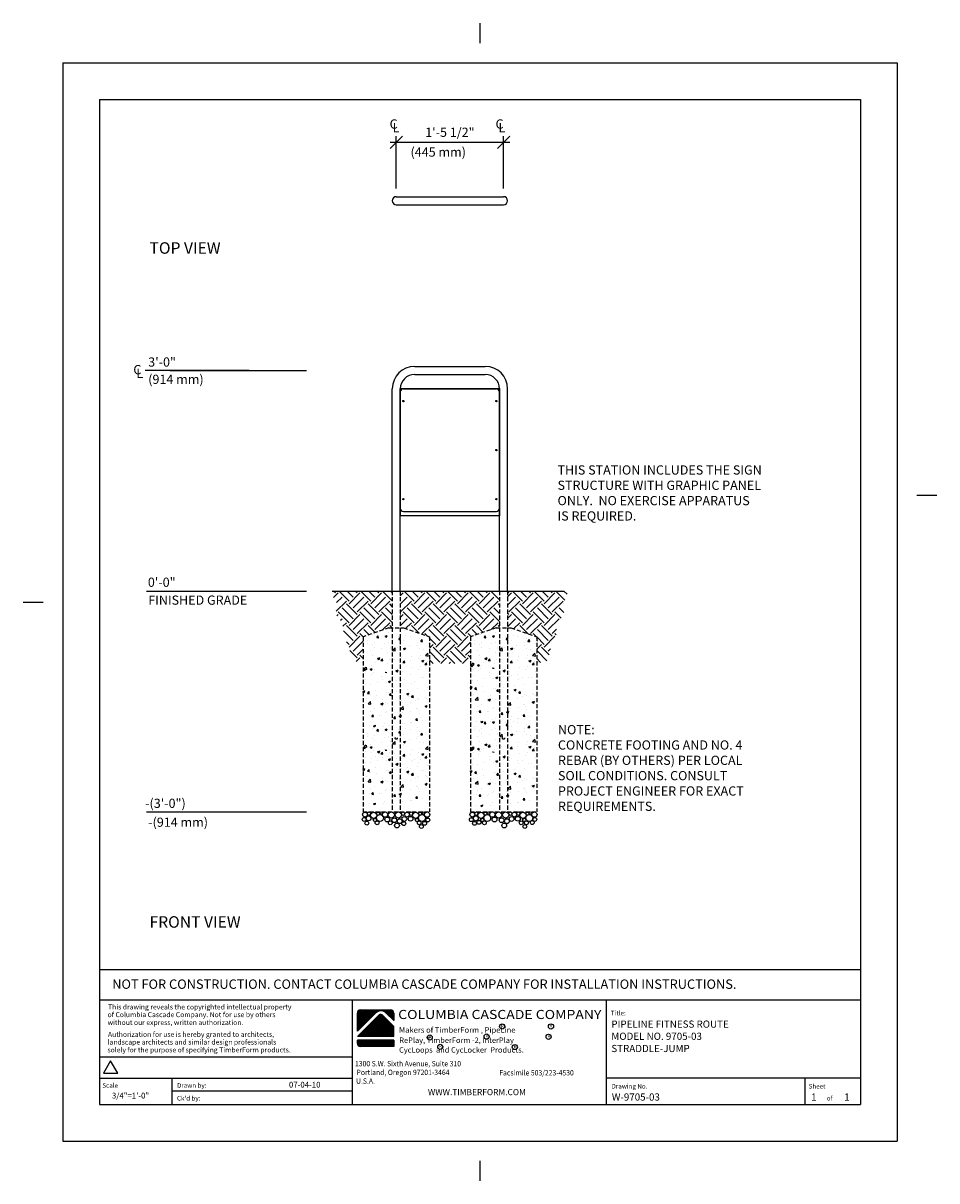
# Model space of a CAD drawing. Extents: x -9 to 141, y -7 to 181.
import ezdxf
from ezdxf.enums import TextEntityAlignment as Align

# ---------------------------------------------------------------- set-up
doc = ezdxf.new("R2010")
doc.units = 0
doc.header["$LTSCALE"] = 5.3333
doc.header["$MEASUREMENT"] = 0
doc.header["$PDSIZE"] = 1
doc.linetypes.add('HIDDEN2', pattern=[0.1875, 0.125, -0.0625])
doc.layers.get('0').update_dxf_attribs({"color": 2, "linetype": 'CONTINUOUS'})
doc.layers.get('Defpoints').update_dxf_attribs({"linetype": 'CONTINUOUS'})
for name, color, linetype in [('BOLD', 10, 'CONTINUOUS'), ('DIM', 4, 'CONTINUOUS'), ('HATCH', 9, 'CONTINUOUS'), ('HIDDEN', 3, 'HIDDEN2'), ('NOTES', 7, 'CONTINUOUS'), ('TITLE', 7, 'CONTINUOUS')]:
    doc.layers.add(name, color=color, linetype=linetype)
doc.styles.add('ROMANC', font='ROMANC.shx')
doc.styles.add('ROMAND', font='romand', dxfattribs={"height": 1.5})
doc.styles.add('ROMANS', font='ROMANS', dxfattribs={"height": 1.8})
doc.dimstyles.get("Standard").update_dxf_attribs({"dimscale": 16, "dimtxt": 0.125, "dimasz": 0.125, "dimexe": 0.0625, "dimexo": 0.125, "dimgap": 0.03125, "dimtad": 1, "dimdec": 4, "dimzin": 3, "dimdsep": 46, "dimlunit": 4, "dimtxsty": 'ROMAND', "dimblk1": 'OBLIQUE', "dimblk2": 'OBLIQUE', "dimsah": 1, "dimcen": -0.125, "dimdle": 0.0625, "dimadec": 0, "dimazin": 0, "dimtfac": 1, "dimtdec": 4, "dimtmove": 0, "dimatfit": 3, "dimldrblk": 'OBLIQUE', "dimfxl": 0, "dimfrac": 2, "dimtolj": 1, "dimtzin": 0, "dimarcsym": 0})
picture_1 = doc.add_image_def('image1.jpg', size_in_pixel=(936, 1201))

# ---------------------------------------------------------------- blocks, each defined once
blk = doc.blocks.new('*X3')
at = {"color": 0}
for p, q in [((380.55, 36.01), (381.66, 37.12)), ((380.55, 36.18), (381.48, 37.12)), ((380.55, 36.36), (381.3, 37.12)), ((380.55, 36.54), (381.13, 37.12)), ((380.55, 36.72), (380.95, 37.12)), ((380.55, 36.89), (380.77, 37.12)), ((380.55, 37.07), (380.6, 37.12)), ((380.58, 35.86), (381.83, 37.12)), ((380.62, 35.73), (382.01, 37.12)), ((380.68, 35.61), (382.19, 37.12)), ((380.75, 35.51), (382.36, 37.12)), ((380.84, 35.41), (382.54, 37.12)), ((380.93, 35.33), (382.72, 37.12)), ((381.04, 35.26), (382.89, 37.12)), ((381.15, 35.2), (383.07, 37.12)), ((381.28, 35.15), (383.25, 37.12)), ((381.43, 35.13), (383.43, 37.12)), ((381.6, 35.12), (383.6, 37.12)), ((381.78, 35.12), (383.78, 37.12)), ((381.96, 35.12), (383.96, 37.12)), ((382.13, 35.12), (384.13, 37.12)), ((382.31, 35.12), (384.31, 37.12)), ((382.49, 35.12), (384.49, 37.12)), ((382.66, 35.12), (384.66, 37.12)), ((382.84, 35.12), (384.84, 37.12)), ((383.02, 35.12), (385.02, 37.12)), ((383.19, 35.12), (385.19, 37.12)), ((383.37, 35.12), (385.37, 37.12)), ((383.55, 35.12), (385.55, 37.12)), ((383.72, 35.12), (385.72, 37.12)), ((383.9, 35.12), (385.9, 37.12)), ((384.08, 35.12), (386.08, 37.12)), ((384.25, 35.12), (386.25, 37.12)), ((384.43, 35.12), (386.43, 37.12)), ((384.61, 35.12), (386.61, 37.12)), ((384.78, 35.12), (386.78, 37.12)), ((384.96, 35.12), (386.96, 37.12)), ((385.14, 35.12), (387.14, 37.12)), ((385.31, 35.12), (387.31, 37.12)), ((385.49, 35.12), (387.49, 37.12)), ((385.67, 35.12), (387.67, 37.12)), ((385.84, 35.12), (387.84, 37.12)), ((386.02, 35.12), (388.02, 37.12)), ((386.2, 35.12), (388.2, 37.12)), ((386.37, 35.12), (388.37, 37.12)), ((386.55, 35.12), (388.55, 37.12)), ((386.73, 35.12), (388.73, 37.12)), ((386.91, 35.12), (388.91, 37.12)), ((387.08, 35.12), (389.08, 37.12)), ((387.26, 35.12), (389.26, 37.12)), ((387.44, 35.12), (389.44, 37.12)), ((387.61, 35.12), (389.61, 37.12)), ((387.79, 35.12), (389.79, 37.12)), ((387.97, 35.12), (389.97, 37.12)), ((388.14, 35.12), (390.14, 37.12)), ((388.32, 35.12), (390.32, 37.12)), ((388.5, 35.12), (390.5, 37.12)), ((388.67, 35.12), (390.67, 37.12)), ((388.85, 35.12), (390.85, 37.12)), ((389.03, 35.12), (391.03, 37.12)), ((389.2, 35.12), (391.2, 37.12)), ((389.38, 35.12), (391.38, 37.12)), ((389.56, 35.12), (391.56, 37.12)), ((389.73, 35.12), (391.73, 37.12)), ((389.91, 35.12), (391.91, 37.12)), ((390.09, 35.12), (392.09, 37.12)), ((390.26, 35.12), (392.26, 37.12)), ((390.44, 35.12), (392.44, 37.12)), ((390.62, 35.12), (392.55, 37.05)), ((390.79, 35.12), (392.55, 36.87)), ((390.97, 35.12), (392.55, 36.69)), ((391.15, 35.12), (392.55, 36.52)), ((391.32, 35.12), (392.55, 36.34)), ((391.5, 35.12), (392.55, 36.16)), ((391.68, 35.12), (392.55, 35.99)), ((391.86, 35.12), (392.55, 35.81)), ((392.03, 35.12), (392.55, 35.63)), ((392.21, 35.12), (392.55, 35.46)), ((392.39, 35.12), (392.55, 35.28))]:
    blk.add_line(p, q, dxfattribs=at)
blk = doc.blocks.new('*X2')
at = {"color": 0}
for p, q in [((380.55, 40.25), (387.41, 47.12)), ((380.55, 40.43), (387.24, 47.12)), ((380.55, 40.6), (387.06, 47.12)), ((380.55, 40.78), (386.88, 47.12)), ((380.55, 40.96), (386.71, 47.12)), ((380.55, 41.13), (386.53, 47.12)), ((380.55, 41.31), (386.35, 47.12)), ((380.55, 41.49), (386.18, 47.12)), ((380.55, 41.66), (386, 47.12)), ((380.55, 41.84), (385.82, 47.12)), ((380.55, 42.02), (385.65, 47.12)), ((380.55, 42.2), (385.47, 47.12)), ((380.55, 42.37), (385.29, 47.12)), ((380.55, 42.55), (385.12, 47.12)), ((380.55, 42.73), (384.94, 47.12)), ((380.55, 42.9), (384.76, 47.12)), ((380.55, 43.08), (384.59, 47.12)), ((380.55, 43.26), (384.41, 47.12)), ((380.55, 43.43), (384.23, 47.12)), ((380.55, 43.61), (384.06, 47.12)), ((380.55, 43.79), (383.88, 47.12)), ((380.55, 43.96), (383.7, 47.12)), ((380.55, 44.14), (383.53, 47.12)), ((380.55, 44.32), (383.35, 47.12)), ((380.55, 44.49), (383.17, 47.12)), ((380.55, 44.67), (383, 47.12)), ((380.55, 44.85), (382.82, 47.12)), ((380.55, 45.02), (382.64, 47.12)), ((380.55, 45.2), (382.47, 47.12)), ((380.55, 45.38), (382.29, 47.12)), ((380.55, 45.55), (382.11, 47.12)), ((380.55, 45.73), (381.93, 47.12)), ((380.55, 45.91), (381.76, 47.12)), ((380.55, 46.08), (381.58, 47.12)), ((380.56, 46.27), (381.39, 47.11)), ((380.63, 46.52), (381.14, 47.04)), ((386.89, 46.42), (387.59, 47.12)), ((387.29, 46.64), (387.77, 47.12)), ((387.57, 46.74), (387.95, 47.12)), ((387.81, 46.8), (388.12, 47.12)), ((388.02, 46.84), (388.3, 47.12)), ((388.21, 46.85), (388.48, 47.12)), ((388.38, 46.85), (388.65, 47.12)), ((388.55, 46.84), (388.83, 47.12)), ((388.7, 46.82), (389.01, 47.12)), ((388.85, 46.79), (389.18, 47.12)), ((388.99, 46.75), (389.36, 47.12)), ((389.13, 46.71), (389.54, 47.12)), ((389.25, 46.66), (389.71, 47.12)), ((389.38, 46.61), (389.89, 47.12)), ((389.49, 46.55), (390.07, 47.12)), ((389.61, 46.48), (390.24, 47.12)), ((389.71, 46.41), (390.42, 47.12)), ((389.81, 46.34), (390.6, 47.12)), ((389.91, 46.26), (390.77, 47.12)), ((390.01, 46.18), (390.95, 47.12)), ((390.1, 46.09), (391.13, 47.12)), ((390.18, 46), (391.3, 47.12)), ((390.27, 45.91), (391.48, 47.12)), ((390.36, 45.82), (391.65, 47.11)), ((390.45, 45.73), (391.8, 47.09)), ((390.54, 45.65), (391.93, 47.04)), ((390.63, 45.56), (392.05, 46.98)), ((390.71, 45.47), (392.16, 46.91)), ((390.8, 45.38), (392.25, 46.83)), ((390.89, 45.29), (392.33, 46.74)), ((390.98, 45.2), (392.41, 46.63)), ((391.07, 45.12), (392.47, 46.51)), ((391.16, 45.03), (392.51, 46.38)), ((391.24, 44.94), (392.54, 46.23)), ((391.33, 44.85), (392.55, 46.06)), ((391.42, 44.76), (392.55, 45.89)), ((391.51, 44.67), (392.55, 45.71)), ((391.6, 44.59), (392.55, 45.53)), ((391.69, 44.5), (392.55, 45.36)), ((391.77, 44.41), (392.55, 45.18)), ((391.86, 44.32), (392.55, 45)), ((391.95, 44.23), (392.55, 44.83)), ((392.04, 44.14), (392.55, 44.65)), ((392.13, 44.05), (392.55, 44.47)), ((392.22, 43.97), (392.55, 44.3)), ((392.31, 43.88), (392.55, 44.12)), ((392.39, 43.79), (392.55, 43.94)), ((392.48, 43.7), (392.55, 43.77))]:
    blk.add_line(p, q, dxfattribs=at)
blk = doc.blocks.new('*X1')
at = {"color": 0}
for p, q in [((380.61, 38.37), (387.83, 45.59)), ((380.7, 38.37), (387.98, 45.66)), ((380.79, 38.37), (388.1, 45.69)), ((380.87, 38.37), (388.21, 45.7)), ((380.96, 38.37), (388.3, 45.71)), ((381.05, 38.37), (388.38, 45.7)), ((381.14, 38.37), (388.46, 45.69)), ((381.23, 38.37), (388.53, 45.68)), ((381.32, 38.37), (388.6, 45.66)), ((381.4, 38.37), (388.67, 45.63)), ((381.49, 38.37), (388.73, 45.61)), ((381.58, 38.37), (388.79, 45.58)), ((381.67, 38.37), (388.84, 45.54)), ((381.76, 38.37), (388.89, 45.51)), ((381.85, 38.37), (388.94, 45.47)), ((381.94, 38.37), (388.99, 45.42)), ((382.02, 38.37), (389.03, 45.38)), ((382.11, 38.37), (389.08, 45.34)), ((382.2, 38.37), (389.12, 45.29)), ((382.29, 38.37), (389.17, 45.25)), ((382.38, 38.37), (389.21, 45.2)), ((382.47, 38.37), (389.26, 45.16)), ((382.55, 38.37), (389.3, 45.12)), ((382.64, 38.37), (389.34, 45.07)), ((382.73, 38.37), (389.39, 45.03)), ((382.82, 38.37), (389.43, 44.98)), ((382.91, 38.37), (389.48, 44.94)), ((383, 38.37), (389.52, 44.89)), ((383.08, 38.37), (389.56, 44.85)), ((383.17, 38.37), (389.61, 44.81)), ((383.26, 38.37), (389.65, 44.76)), ((383.35, 38.37), (389.7, 44.72)), ((383.44, 38.37), (389.74, 44.67)), ((383.53, 38.37), (389.79, 44.63)), ((383.61, 38.37), (389.83, 44.59)), ((383.7, 38.37), (389.87, 44.54)), ((383.79, 38.37), (389.92, 44.5)), ((383.88, 38.37), (389.96, 44.45)), ((383.97, 38.37), (390.01, 44.41)), ((384.06, 38.37), (390.05, 44.36)), ((384.14, 38.37), (390.1, 44.32)), ((384.23, 38.37), (390.14, 44.28)), ((384.32, 38.37), (390.18, 44.23)), ((384.41, 38.37), (390.23, 44.19)), ((384.5, 38.37), (390.27, 44.14)), ((384.59, 38.37), (390.32, 44.1)), ((384.68, 38.37), (390.36, 44.05)), ((384.76, 38.37), (390.4, 44.01)), ((384.85, 38.37), (390.45, 43.97)), ((384.94, 38.37), (390.49, 43.92)), ((385.03, 38.37), (390.54, 43.88)), ((385.12, 38.37), (390.58, 43.83)), ((385.21, 38.37), (390.63, 43.79)), ((385.29, 38.37), (390.67, 43.75)), ((385.38, 38.37), (390.71, 43.7)), ((385.47, 38.37), (390.76, 43.66)), ((385.56, 38.37), (390.8, 43.61)), ((385.65, 38.37), (390.85, 43.57)), ((385.74, 38.37), (390.89, 43.52)), ((385.82, 38.37), (390.93, 43.48)), ((385.91, 38.37), (390.98, 43.44)), ((386, 38.37), (391.02, 43.39)), ((386.09, 38.37), (391.07, 43.35)), ((386.18, 38.37), (391.11, 43.3)), ((386.27, 38.37), (391.16, 43.26)), ((386.35, 38.37), (391.2, 43.22)), ((386.44, 38.37), (391.24, 43.17)), ((386.53, 38.37), (391.29, 43.13)), ((386.62, 38.37), (391.33, 43.08)), ((386.71, 38.37), (391.38, 43.04)), ((386.8, 38.37), (391.42, 42.99)), ((386.88, 38.37), (391.47, 42.95)), ((386.97, 38.37), (391.51, 42.91)), ((387.06, 38.37), (391.55, 42.86)), ((387.15, 38.37), (391.6, 42.82)), ((387.24, 38.37), (391.64, 42.77)), ((387.33, 38.37), (391.69, 42.73)), ((387.42, 38.37), (391.73, 42.68)), ((387.5, 38.37), (391.77, 42.64)), ((387.59, 38.37), (391.82, 42.6)), ((387.68, 38.37), (391.86, 42.55)), ((387.77, 38.37), (391.91, 42.51)), ((387.86, 38.37), (391.95, 42.46)), ((387.95, 38.37), (392, 42.42)), ((388.03, 38.37), (392.04, 42.38)), ((388.12, 38.37), (392.08, 42.33)), ((388.21, 38.37), (392.13, 42.29)), ((388.3, 38.37), (392.17, 42.24)), ((388.39, 38.37), (392.22, 42.2)), ((388.48, 38.37), (392.26, 42.15)), ((388.56, 38.37), (392.31, 42.11)), ((388.65, 38.37), (392.35, 42.07)), ((388.74, 38.37), (392.39, 42.02)), ((388.83, 38.37), (392.44, 41.98)), ((388.92, 38.37), (392.48, 41.93)), ((389.01, 38.37), (392.53, 41.89)), ((389.09, 38.37), (392.55, 41.82)), ((389.18, 38.37), (392.55, 41.73)), ((389.27, 38.37), (392.55, 41.64)), ((389.36, 38.37), (392.55, 41.56)), ((389.45, 38.37), (392.55, 41.47)), ((389.54, 38.37), (392.55, 41.38)), ((389.62, 38.37), (392.55, 41.29)), ((389.71, 38.37), (392.55, 41.2)), ((389.8, 38.37), (392.55, 41.11)), ((389.89, 38.37), (392.55, 41.03)), ((389.98, 38.37), (392.55, 40.94)), ((390.07, 38.37), (392.55, 40.85)), ((390.16, 38.37), (392.55, 40.76)), ((390.24, 38.37), (392.55, 40.67)), ((390.33, 38.37), (392.55, 40.58)), ((390.42, 38.37), (392.55, 40.49)), ((390.51, 38.37), (392.55, 40.41)), ((390.6, 38.37), (392.55, 40.32)), ((390.69, 38.37), (392.55, 40.23)), ((390.77, 38.37), (392.55, 40.14)), ((390.86, 38.37), (392.55, 40.05)), ((390.95, 38.37), (392.55, 39.96)), ((391.04, 38.37), (392.55, 39.88)), ((391.13, 38.37), (392.55, 39.79)), ((391.22, 38.37), (392.55, 39.7)), ((391.3, 38.37), (392.55, 39.61)), ((391.39, 38.37), (392.55, 39.52)), ((391.48, 38.37), (392.55, 39.43)), ((391.57, 38.37), (392.55, 39.35)), ((391.66, 38.37), (392.55, 39.26)), ((391.75, 38.37), (392.55, 39.17)), ((391.83, 38.37), (392.55, 39.08)), ((391.92, 38.37), (392.55, 38.99)), ((392.01, 38.37), (392.55, 38.9)), ((392.1, 38.37), (392.55, 38.82)), ((392.19, 38.37), (392.55, 38.73)), ((392.28, 38.37), (392.55, 38.64)), ((392.37, 38.37), (392.55, 38.55)), ((392.45, 38.37), (392.55, 38.46)), ((392.54, 38.37), (392.55, 38.37))]:
    blk.add_line(p, q, dxfattribs=at)
blk = doc.blocks.new('*X5')
at = {"color": 0}
for p, q in [((49.94, 41.56), (49.94, 41.56)), ((43.9, 39.96), (43.9, 39.96)), ((44.85, 40.88), (44.85, 40.88)), ((45.11, 39.67), (45.11, 39.67)), ((45.47, 40.43), (45.71, 40.71)), ((45.47, 40.43), (45.77, 40.4)), ((45.77, 40.4), (45.71, 40.71)), ((45.79, 40.21), (45.79, 40.21)), ((46.83, 40.64), (47.18, 40.78)), ((46.83, 40.64), (47.07, 40.48)), ((47.07, 40.48), (47.18, 40.78)), ((47.41, 41.24), (47.41, 41.24)), ((48.03, 40.17), (48.03, 40.17)), ((48.95, 40.62), (48.95, 40.62)), ((49.06, 40.11), (49.3, 40.4)), ((49.06, 40.11), (49.35, 40.09)), ((49.35, 40.09), (49.3, 40.4)), ((49.88, 39.89), (49.88, 39.89)), ((50.2, 40.79), (50.2, 40.79)), ((50.95, 40.67), (50.95, 40.67)), ((52.1, 41.04), (52.1, 41.04)), ((52.48, 40.27), (52.48, 40.27)), ((52.64, 39.8), (52.88, 40.08)), ((52.64, 39.8), (52.94, 39.77)), ((52.94, 39.77), (52.88, 40.08)), ((54.01, 40.24), (54.06, 40.26)), ((54.01, 40.24), (54.06, 40.21)), ((43.4, 38.07), (43.4, 38.07)), ((43.99, 39.53), (43.99, 39.53)), ((44.48, 38.24), (44.48, 38.24)), ((44.79, 39.22), (44.79, 39.22)), ((45.05, 38.86), (45.05, 38.86)), ((46.31, 38.57), (46.31, 38.57)), ((46.66, 39.42), (46.66, 39.42)), ((47.29, 37.91), (47.29, 37.91)), ((47.35, 39.57), (47.35, 39.57)), ((47.64, 38.65), (47.64, 38.65)), ((47.72, 38.75), (47.72, 38.75)), ((48.06, 38.31), (48.45, 38.72)), ((48.06, 38.31), (48.5, 38.24)), ((48.5, 38.24), (48.45, 38.72)), ((48.89, 38.82), (48.89, 38.82)), ((49.23, 39.07), (49.23, 39.07)), ((49.33, 39.31), (49.33, 39.31)), ((49.81, 38.63), (50.16, 38.77)), ((49.81, 38.63), (50.06, 38.46)), ((49.82, 38.23), (49.82, 38.23)), ((50.06, 38.46), (50.16, 38.77)), ((50.39, 38.63), (50.39, 38.63)), ((50.78, 39.07), (50.78, 39.07)), ((52, 39.19), (52, 39.19)), ((52.14, 39.57), (52.14, 39.57)), ((52.42, 38.6), (52.42, 38.6)), ((53.05, 38.52), (53.05, 38.52)), ((53.4, 37.48), (53.78, 37.89)), ((53.84, 37.41), (53.78, 37.89)), ((53.94, 39.48), (53.94, 39.48)), ((54.05, 37.82), (54.05, 37.82)), ((44.67, 35.89), (44.67, 35.89)), ((44.73, 37.56), (44.73, 37.56)), ((45.31, 36.32), (45.31, 36.32)), ((45.61, 37.02), (45.96, 37.15)), ((45.61, 37.02), (45.86, 36.85)), ((45.67, 36.88), (45.67, 36.88)), ((45.86, 36.85), (45.96, 37.15)), ((46.16, 36.66), (46.4, 36.95)), ((46.16, 36.66), (46.46, 36.64)), ((46.32, 36.68), (46.32, 36.68)), ((46.46, 36.64), (46.4, 36.95)), ((47.23, 36.24), (47.23, 36.24)), ((47.57, 36.84), (47.57, 36.84)), ((48.22, 36.82), (48.22, 36.82)), ((48.34, 36.76), (48.34, 36.76)), ((49.47, 37.09), (49.47, 37.09)), ((49.75, 36.35), (49.99, 36.64)), ((49.75, 36.35), (50.05, 36.32)), ((49.76, 36.56), (49.76, 36.56)), ((50.05, 36.32), (49.99, 36.64)), ((51.01, 36.65), (51.01, 36.65)), ((51.14, 37.32), (51.14, 37.32)), ((52.35, 36.94), (52.35, 36.94)), ((52.62, 37.51), (52.62, 37.51)), ((52.8, 36.62), (53.15, 36.75)), ((52.8, 36.62), (53.04, 36.45)), ((53.04, 36.45), (53.15, 36.75)), ((53.34, 36.04), (53.58, 36.32)), ((53.34, 36.04), (53.63, 36.01)), ((53.4, 37.48), (53.84, 37.41)), ((53.63, 36.01), (53.58, 36.32)), ((53.67, 36.54), (53.67, 36.54)), ((53.88, 37.67), (53.88, 37.67)), ((48.59, 35.01), (48.94, 35.14)), ((48.59, 35.01), (48.84, 34.84)), ((48.84, 34.84), (48.94, 35.14)), ((49.7, 34.9), (49.7, 34.9)), ((50.93, 34.34), (50.93, 34.34)), ((51.31, 35.54), (51.31, 35.54)), ((52.29, 35.27), (52.29, 35.27)), ((52.56, 35.7), (52.56, 35.7)), ((53.85, 34.84), (53.85, 34.84)), ((52.7, 33.98), (52.7, 33.98)), ((53.14, 33.98), (53.14, 33.98))]:
    blk.add_line(p, q, dxfattribs=at)
blk = doc.blocks.new('*X4')
at = {"color": 0}
for p, q in [((43.27, 33.22), (43.51, 33.5)), ((43.27, 33.22), (43.57, 33.19)), ((43.39, 33.44), (43.69, 33.76)), ((43.39, 33.44), (43.83, 33.37)), ((43.57, 33.19), (43.51, 33.5)), ((43.69, 32.74), (43.69, 32.74)), ((43.83, 33.37), (43.79, 33.73)), ((44.39, 33.39), (44.68, 33.5)), ((44.39, 33.39), (44.64, 33.22)), ((44.54, 32.56), (44.54, 32.56)), ((44.64, 33.22), (44.73, 33.49)), ((44.94, 32.9), (44.94, 32.9)), ((45.1, 33.33), (45.1, 33.33)), ((46.3, 32.24), (46.3, 32.24)), ((46.86, 32.9), (46.89, 32.94)), ((46.86, 32.9), (47.12, 32.88)), ((43.38, 31.74), (43.38, 31.74)), ((43.63, 30.93), (43.63, 30.93)), ((43.7, 31.78), (43.7, 31.78)), ((44.48, 30.9), (44.48, 30.9)), ((45.52, 31.18), (45.52, 31.18)), ((46.37, 31.67), (46.37, 31.67)), ((47.05, 31.25), (47.05, 31.25)), ((47.38, 31.38), (47.73, 31.51)), ((47.38, 31.38), (47.63, 31.21)), ((47.63, 31.21), (47.73, 31.51)), ((48.21, 30.49), (48.21, 30.49)), ((48.68, 31.59), (48.68, 31.59)), ((49.58, 31.57), (49.58, 31.57)), ((49.93, 31.76), (49.93, 31.76)), ((51.12, 30.99), (51.12, 30.99)), ((51.71, 31.44), (51.71, 31.44)), ((52.11, 30.28), (52.11, 30.28)), ((53.67, 30.45), (53.67, 30.45)), ((43.19, 29.77), (43.53, 29.9)), ((43.19, 29.76), (43.43, 29.6)), ((43.43, 29.6), (43.53, 29.9)), ((43.78, 28.55), (43.78, 28.55)), ((43.96, 29.46), (44.21, 29.74)), ((43.96, 29.46), (44.26, 29.43)), ((44.26, 29.43), (44.21, 29.74)), ((44.21, 29.21), (44.21, 29.21)), ((44.42, 29.23), (44.42, 29.23)), ((45.29, 29.99), (45.29, 29.99)), ((45.39, 29.11), (45.39, 29.11)), ((46.45, 28.44), (46.45, 28.44)), ((46.99, 29.58), (46.99, 29.58)), ((47.36, 29.62), (47.36, 29.62)), ((47.55, 29.14), (47.79, 29.43)), ((47.55, 29.14), (47.85, 29.12)), ((47.85, 29.12), (47.79, 29.43)), ((48.06, 29), (48.06, 29)), ((48.62, 29.79), (48.62, 29.79)), ((49.51, 29.9), (49.51, 29.9)), ((50.36, 29.37), (50.71, 29.5)), ((50.36, 29.37), (50.61, 29.2)), ((50.51, 30.04), (50.51, 30.04)), ((50.61, 29.2), (50.71, 29.5)), ((50.73, 28.89), (50.73, 28.89)), ((51.14, 28.83), (51.38, 29.12)), ((51.14, 28.83), (51.44, 28.8)), ((51.44, 28.8), (51.38, 29.12)), ((52.05, 28.62), (52.05, 28.62)), ((52.35, 28.48), (52.35, 28.48)), ((53.4, 28.77), (53.4, 28.77)), ((53.6, 28.64), (53.6, 28.64)), ((53.83, 28.5), (53.83, 28.5)), ((44.05, 27.74), (44.44, 28.15)), ((44.05, 27.74), (44.49, 27.67)), ((44.36, 27.57), (44.36, 27.57)), ((44.4, 26.57), (44.4, 26.57)), ((44.49, 27.67), (44.44, 28.15)), ((45.08, 27), (45.08, 27)), ((46.05, 27.65), (46.05, 27.65)), ((46.16, 27.75), (46.51, 27.89)), ((46.16, 27.75), (46.41, 27.59)), ((46.41, 27.59), (46.51, 27.89)), ((46.93, 27.92), (46.93, 27.92)), ((47.07, 26.46), (47.07, 26.46)), ((47.3, 27.81), (47.3, 27.81)), ((48, 27.5), (48, 27.5)), ((49.12, 28.33), (49.12, 28.33)), ((49.19, 28.06), (49.19, 28.06)), ((49.38, 26.91), (49.77, 27.32)), ((49.38, 26.91), (49.83, 26.84)), ((49.39, 26.58), (49.39, 26.58)), ((49.45, 28.24), (49.45, 28.24)), ((49.83, 26.84), (49.77, 27.32)), ((50.92, 28), (50.92, 28)), ((51.04, 26.51), (51.04, 26.51)), ((51.79, 28.22), (51.79, 28.22)), ((51.99, 26.95), (51.99, 26.95)), ((52.11, 26.91), (52.11, 26.91)), ((52.29, 26.67), (52.29, 26.67)), ((53.35, 27.35), (53.7, 27.49)), ((53.35, 27.35), (53.6, 27.19)), ((53.6, 27.19), (53.7, 27.49)), ((43.37, 25.4), (43.37, 25.4)), ((44.3, 25.9), (44.3, 25.9)), ((44.66, 25.7), (44.9, 25.98)), ((44.66, 25.7), (44.96, 25.67)), ((44.73, 25.68), (44.73, 25.68)), ((44.96, 25.67), (44.9, 25.98)), ((45.98, 25.84), (45.98, 25.84)), ((46.28, 25.9), (46.28, 25.9)), ((46.81, 24.59), (46.81, 24.59)), ((46.87, 26.26), (46.87, 26.26)), ((47.88, 26.09), (47.88, 26.09)), ((48.24, 25.38), (48.49, 25.67)), ((48.24, 25.38), (48.54, 25.36)), ((48.54, 25.36), (48.49, 25.67)), ((49.15, 25.74), (49.5, 25.88)), ((49.15, 25.74), (49.39, 25.57)), ((49.2, 26.41), (49.2, 26.41)), ((49.33, 24.91), (49.33, 24.91)), ((49.39, 25.57), (49.5, 25.88)), ((49.74, 26.35), (49.74, 26.35)), ((50.97, 24.7), (50.97, 24.7)), ((51.11, 24.66), (51.11, 24.66)), ((51.83, 25.07), (52.07, 25.35)), ((51.83, 25.07), (52.13, 25.04)), ((51.93, 25.29), (51.93, 25.29)), ((52.13, 25.04), (52.07, 25.35)), ((52.41, 26.23), (52.41, 26.23)), ((52.87, 24.95), (52.87, 24.95)), ((54.02, 25.16), (54.02, 25.16)), ((43.43, 24.02), (43.43, 24.02)), ((44.24, 24.24), (44.24, 24.24)), ((44.94, 24.13), (45.29, 24.26)), ((44.94, 24.13), (45.13, 24)), ((45.21, 24), (45.29, 24.26)), ((46.56, 24.12), (46.56, 24.12)), ((48.19, 24.16), (48.19, 24.16)), ((49.72, 24.53), (49.72, 24.53))]:
    blk.add_line(p, q, dxfattribs=at)
blk = doc.blocks.new('Centerline-Sym')
at = {"layer": 'DIM', "style": 'ROMAND'}
for s, p in [('C', (-0.051, -0.102)), ('L', (-0.02, -0.139))]:
    blk.add_text(s, height=0.0947, dxfattribs=at).set_placement(p)
blk = doc.blocks.new('_OBLIQUE')
at = {"color": 0, "linetype": 'ByBlock'}
blk.add_line((-0.5, -0.5), (0.5, 0.5), dxfattribs=at)
blk = doc.blocks.new('*D7')
at = {"layer": 'Defpoints', "color": 0, "transparency": 16777216}
for p in [(69.84, 162), (52.34, 152.47), (69.84, 152.47)]:
    blk.add_point(p, dxfattribs=at)
at = {"layer": 'DIM', "color": 0, "lineweight": -2, "transparency": 16777216}
for p, q in [((52.34, 154.47), (52.34, 163)), ((69.84, 154.47), (69.84, 163)), ((51.34, 162), (70.84, 162))]:
    blk.add_line(p, q, dxfattribs=at)
at = {"layer": 'DIM', "color": 0, "lineweight": -2, "transparency": 16777216, "xscale": 2, "yscale": 2, "zscale": 2, "rotation": 180}
blk.add_blockref('_OBLIQUE', (52.34, 162), dxfattribs=at)
at = {"layer": 'DIM', "color": 0, "lineweight": -2, "transparency": 16777216, "xscale": 2, "yscale": 2, "zscale": 2}
blk.add_blockref('_OBLIQUE', (69.84, 162), dxfattribs=at)
at = {"layer": 'DIM', "color": 0, "transparency": 16777216, "insert": (61.09, 163.64), "char_height": 1.5, "attachment_point": 5, "style": 'ROMAND'}
blk.add_mtext('\\A1;1\'-5 1/2"', dxfattribs=at)

msp = doc.modelspace()

# ---------------------------------------------------------------- hatches: boundary and pattern name
at = {"layer": 'HATCH'}
h = msp.add_hatch(dxfattribs=at)
h.set_pattern_fill('EARTH', color=256, scale=10, angle=45)
h.set_pattern_definition([(45, (0, 4.0604), (2e-16, 3.535534), [2.5, -2.5]), (45, (-0.663, 4.7233), (2e-16, 3.535534), [2.5, -2.5]), (45, (-1.3258, 5.3862), (2e-16, 3.535534), [2.5, -2.5]), (135, (-1.3258, 5.828), (-3.535534, 4e-16), [2.5, -2.5]), (135, (-0.663, 6.491), (-3.535534, 4e-16), [2.5, -2.5]), (135, (2e-16, 7.154), (-3.535534, 4e-16), [2.5, -2.5])])
h.paths.add_polyline_path([(51.68644, 88.77754), (41.90238, 88.77754), (42.01639, 87.91362), (42.62275, 86.88356), (42.50147, 84.94462), (43.59292, 83.6116), (43.83546, 81.12733), (44.5631, 79.91549), (45.10882, 77.43123), (46.94394, 77.00709), (46.94394, 81.32688), (51.14394, 82.77754), (51.68644, 82.77754)])
h.paths.add_polyline_path([(69.18644, 88.77754), (53.00144, 88.77754), (53.00144, 82.77754), (53.54394, 82.77754), (57.74394, 81.32688), (57.74394, 76.94649), (64.44394, 76.94649), (64.44394, 81.32688), (68.64394, 82.77754), (69.18644, 82.77754)])
h.paths.add_polyline_path([(79.68641, 84.94462), (79.56514, 86.88356), (80.1715, 87.91362), (80.2855, 88.77754), (70.50144, 88.77754), (70.50144, 82.77754), (71.04394, 82.77754), (75.24394, 81.32688), (75.24394, 77.00709), (77.07906, 77.43123), (77.62479, 79.91549), (78.35242, 81.12733), (78.59496, 83.6116)])

# ---------------------------------------------------------------- linework, layer by layer
at = {"color": 7}
for p, q in [((52.34394, 153.12977), (69.84394, 153.12977)), ((52.34394, 151.81477), (69.84394, 151.81477)), ((55.34394, 125.43504), (66.84394, 125.43504)), ((55.34394, 124.12004), (66.84394, 124.12004)), ((51.68644, 88.77754), (51.68644, 121.77754)), ((53.00144, 88.77754), (53.00144, 121.77754)), ((53.00144, 121.77754), (53.00144, 113.62004)), ((53.50144, 121.77754), (68.68644, 121.77754)), ((69.18644, 88.77754), (69.18644, 121.77754)), ((69.18644, 121.77754), (69.18644, 113.62004)), ((70.50144, 88.77754), (70.50144, 121.77754)), ((53.50144, 101.77754), (68.68644, 101.77754))]:
    msp.add_line(p, q, dxfattribs=at)
at = {"color": 10}
msp.add_line((41.90238, 88.77754), (79.70003, 88.77754), dxfattribs=at)
at = {"color": 7}
for centre in [(53.50144, 119.77754), (68.68644, 119.77754), (68.68644, 111.77754), (53.50144, 103.77754), (68.68644, 103.77754)]:
    msp.add_circle(centre, 0.10938, dxfattribs=at)
for centre, radius, start, end in [((52.34394, 152.47227), 0.6575, 90, 270), ((69.84394, 152.47227), 0.6575, 270, 90), ((55.34394, 121.77754), 3.6575, 90, 180), ((66.84394, 121.77754), 3.6575, 0, 90), ((55.34394, 121.77754), 2.3425, 90, 180), ((66.84394, 121.77754), 2.3425, 0, 90), ((53.50144, 121.27754), 0.5, 90, 180), ((68.68644, 121.27754), 0.5, 360, 90), ((53.50144, 102.27754), 0.5, 180, 270), ((68.68644, 102.27754), 0.5, 270, 360)]:
    msp.add_arc(centre, radius, start, end, dxfattribs=at)
at = {"layer": 'BOLD'}
for p, q in [((3.96, 168.96), (3.96, 5.04)), ((3.96, 168.96), (128.04, 168.96)), ((128.04, 168.96), (128.04, 5.04)), ((3.96, 27.05155), (128.04, 27.05155)), ((3.96, 22.10635), (128.04, 22.10635)), ((3.96, 5.04), (128.04, 5.04))]:
    msp.add_line(p, q, dxfattribs=at)
at = {"layer": 'DIM'}
for p, q in [((28.34416, 124.77754), (11.36628, 124.77754)), ((15.44465, 124.77754), (37.69134, 124.77754)), ((11.59797, 88.77754), (37.69134, 88.77754)), ((11.59797, 52.77754), (37.69134, 52.77754))]:
    msp.add_line(p, q, dxfattribs=at)
at = {"layer": 'HATCH'}
for p, q in [((70.56463, 86.14445), (70.56463, 86.14445)), ((70.6015, 86.11067), (70.6015, 86.11067))]:
    msp.add_line(p, q, dxfattribs=at)
for centre, radius in [((47.1052, 51.52986), 0.3151), ((47.24326, 52.30998), 0.39415), ((47.53557, 50.92779), 0.3151), ((47.82571, 51.6955), 0.39415), ((47.91331, 52.46754), 0.2759), ((48.66218, 52.19182), 0.51239), ((48.85926, 51.44345), 0.2759), ((49.21399, 50.97079), 0.3151), ((49.37165, 52.46754), 0.23649), ((49.68696, 51.75855), 0.5518), ((49.88404, 52.55844), 0.19707), ((50.51467, 52.30998), 0.43356), ((50.87296, 51.5146), 0.39415), ((51.53778, 52.23121), 0.51204), ((51.36581, 50.97079), 0.3151), ((52.01944, 51.39401), 0.39415), ((52.68046, 52.23121), 0.51204), ((52.88784, 51.24938), 0.39415), ((53.42934, 52.46754), 0.27572), ((53.56067, 50.84178), 0.3151), ((53.64866, 51.60505), 0.39415), ((54.09939, 52.30998), 0.39415), ((54.67447, 51.6352), 0.39415), ((54.76944, 52.46754), 0.2759), ((55.51831, 52.19182), 0.51239), ((55.71539, 51.44345), 0.2759), ((56.07012, 50.97079), 0.3151), ((56.22778, 52.46754), 0.23649), ((56.54309, 51.75855), 0.5518), ((56.74016, 52.55844), 0.19707), ((56.96055, 50.88478), 0.3151), ((57.3708, 52.30998), 0.43356), ((57.47698, 51.44385), 0.3151), ((64.578, 51.48686), 0.3151), ((64.74326, 52.30998), 0.39415), ((65.09444, 50.88478), 0.3151), ((65.32571, 51.6955), 0.39415), ((65.41331, 52.46754), 0.2759), ((65.82605, 51.0568), 0.3151), ((66.16218, 52.19182), 0.51239), ((66.35926, 51.44345), 0.2759), ((66.71399, 50.97079), 0.3151), ((66.87165, 52.46754), 0.23649), ((67.18696, 51.75855), 0.5518), ((67.38404, 52.55844), 0.19707), ((68.01467, 52.30998), 0.43356), ((68.37296, 51.5146), 0.39415), ((69.03778, 52.23121), 0.51204), ((69.51944, 51.39401), 0.39415), ((70.18046, 52.23121), 0.51204), ((70.38784, 51.24938), 0.39415), ((70.92934, 52.46754), 0.27572), ((71.14866, 51.60505), 0.39415), ((71.59939, 52.30998), 0.39415), ((72.17447, 51.6352), 0.39415), ((72.26944, 52.46754), 0.2759), ((72.71189, 50.97079), 0.3151), ((73.01831, 52.19182), 0.51239), ((73.21539, 51.44345), 0.2759), ((73.57012, 50.97079), 0.3151), ((73.72778, 52.46754), 0.23649), ((74.04309, 51.75855), 0.5518), ((74.24016, 52.55844), 0.19707), ((74.51942, 51.0138), 0.3151), ((74.8708, 52.30998), 0.43356), ((74.94978, 51.52986), 0.3151), ((52.45364, 50.52624), 0.39415), ((56.44411, 50.36872), 0.3151), ((69.95364, 50.52624), 0.39415), ((73.3144, 50.36872), 0.3151)]:
    msp.add_circle(centre, radius, dxfattribs=at)
at = {"layer": 'HIDDEN'}
for p, q in [((51.68644, 88.77754), (51.68644, 52.77754)), ((53.00144, 88.77754), (53.00144, 52.77754)), ((69.18644, 88.77754), (69.18644, 52.77754)), ((70.50144, 88.77754), (70.50144, 52.77754)), ((51.14394, 82.77754), (46.94394, 81.32688)), ((46.94394, 81.32688), (46.94394, 52.77754)), ((51.14394, 82.77754), (53.54394, 82.77754)), ((53.54394, 82.77754), (57.74394, 81.32688)), ((57.74394, 81.32688), (57.74394, 52.77754)), ((68.64394, 82.77754), (64.44394, 81.32688)), ((64.44394, 81.32688), (64.44394, 52.77754)), ((68.64394, 82.77754), (71.04394, 82.77754)), ((71.04394, 82.77754), (75.24394, 81.32688)), ((75.24394, 81.32688), (75.24394, 52.77754)), ((46.94394, 52.77754), (57.74394, 52.77754)), ((64.44394, 52.77754), (75.24394, 52.77754)), ((64.44394, 52.77754), (75.24394, 52.77754))]:
    msp.add_line(p, q, dxfattribs=at)
for centre in [(52.34394, 64.77754), (69.84394, 64.77754)]:
    msp.add_circle(centre, 0.16875, dxfattribs=at)
at = {"layer": 'NOTES'}
for p, q in [((66, 181.44), (66, 178.2)), ((-2.04, 174.96), (-2.04, -0.96)), ((-2.04, 174.96), (134.04, 174.96)), ((134.04, 174.96), (134.04, -0.96)), ((137.28, 104.44803), (140.52, 104.44803)), ((-8.52, 87), (-5.28, 87)), ((-2.04, -0.96), (134.04, -0.96)), ((66, -4.2), (66, -7.44))]:
    msp.add_line(p, q, dxfattribs=at)
at = {"layer": 'TITLE', "color": 1}
for p, q in [((45.1635, 22.10635), (45.1635, 5.04)), ((86.60175, 22.10635), (86.60175, 5.04))]:
    msp.add_line(p, q, dxfattribs=at)
at = {"layer": 'TITLE', "color": 2}
for p, q in [((45.99225, 16.9807), (48.95345, 19.9419)), ((45.99225, 16.9807), (45.99225, 19.9419)), ((46.48725, 20.4369), (51.43724, 20.4369)), ((51.93223, 18.7132), (50.70353, 19.9419)), ((51.93223, 19.9419), (51.93223, 18.7132)), ((51.93223, 15.48691), (45.99225, 15.48691)), ((45.99225, 14.99191), (45.99225, 15.48691)), ((51.93223, 15.48691), (51.93223, 14.49691)), ((51.93223, 14.49691), (46.48725, 14.49691)), ((3.96, 12.79), (45.1635, 12.79)), ((3.96, 9.29), (45.1635, 9.29)), ((15.74025, 9.29), (15.74025, 5.04459)), ((128.04, 9.28999), (86.60175, 9.28999)), ((119.04002, 5.04), (119.04002, 9.28999)), ((45.1635, 7.16729), (15.74025, 7.16729))]:
    msp.add_line(p, q, dxfattribs=at)
at = {"layer": 'TITLE'}
msp.add_lwpolyline([(5.74118, 12.13551), (4.57594, 10.11725), (6.90642, 10.11725)], close=True, dxfattribs=at)
for centre, radius in [((69.61883, 17.74536), 0.42387), ((77.57728, 17.74536), 0.42387), ((57.79232, 15.94822), 0.41597), ((67.07845, 16.10307), 0.41597), ((77.1952, 16.06219), 0.41597), ((59.52295, 14.42421), 0.41597), ((71.67973, 14.38334), 0.41597)]:
    msp.add_circle(centre, radius, dxfattribs=at)
at = {"layer": 'TITLE', "color": 2}
for centre, radius, start, end in [((46.48725, 19.9419), 0.495, 90, 180), ((49.82849, 19.06686), 1.2375, 45, 135), ((51.43724, 19.9419), 0.495, 0, 90), ((46.48725, 14.99191), 0.495, 180, 270)]:
    msp.add_arc(centre, radius, start, end, dxfattribs=at)

# ---------------------------------------------------------------- block references
at = {"xscale": 16, "yscale": 16, "zscale": 16}
for p in [(52.06506, 165.86086), (69.34611, 165.86086), (10.26643, 125.78394)]:
    msp.add_blockref('Centerline-Sym', p, dxfattribs=at)
at = {"layer": 'HATCH'}
for name, p in [('*X5', (3.68644, 40.77754)), ('*X5', (21.18644, 40.77754)), ('*X4', (3.68644, 42.63507)), ('*X4', (21.18644, 43.30379)), ('*X5', (21.18644, 26.73461)), ('*X5', (3.68644, 25.54579)), ('*X4', (3.68644, 29.92957)), ('*X4', (21.18644, 29.63236))]:
    msp.add_blockref(name, p, dxfattribs=at)
at = {"layer": 'TITLE', "color": 2, "xscale": 0.4949987625000034, "yscale": 0.4949987625000034, "zscale": 0.4949987625000034}
for name in ['*X2', '*X3']:
    msp.add_blockref(name, (-142.3774, -2.88729), dxfattribs=at)
at = {"layer": 'TITLE', "color": 6, "xscale": 0.4949987625000034, "yscale": 0.4949987625000034, "zscale": 0.4949987625000034}
msp.add_blockref('*X1', (-142.3774, -2.88729), dxfattribs=at)

# ---------------------------------------------------------------- texts
at = {"style": 'ROMAND'}
msp.add_text('NOT FOR CONSTRUCTION. CONTACT COLUMBIA CASCADE COMPANY FOR INSTALLATION INSTRUCTIONS.', height=1.53, dxfattribs=at).set_placement((6.00583, 23.88762))
at = {"color": 0, "insert": (57.50747, 7.5378), "char_height": 1, "width": 46.2784206, "attachment_point": 1, "style": 'ROMAND'}
msp.add_mtext('{\\fArial|b0|i0|c0|p34;WWW.TIMBERFORM.COM}', dxfattribs=at)
at = {"layer": 'DIM', "style": 'ROMAND'}
msp.add_text('(445 mm)', height=1.5, dxfattribs=at).set_placement((54.66777, 159.65788))
at = {"layer": 'NOTES', "style": 'ROMAND'}
for s, height, p in [('%%UTOP VIEW', 1.875, (12.08953, 143.81464)), ('3\'-0"', 1.5, (11.8815, 125.40409)), ('(914 mm)', 1.5, (11.8815, 122.58719)), ('THIS STATION INCLUDES THE SIGN', 1.5, (78.64872, 107.79311)), ('STRUCTURE WITH GRAPHIC PANEL', 1.5, (78.64872, 105.29311)), ('ONLY.  NO EXERCISE APPARATUS', 1.5, (78.64872, 102.79311)), ('IS REQUIRED.', 1.5, (78.64872, 100.29311)), ('0\'-0"', 1.5, (11.82416, 89.47789)), ('FINISHED GRADE', 1.5, (11.88323, 86.55551)), ('%%UNOTE:', 1.5, (78.71683, 65.42095)), ('CONCRETE FOOTING AND NO. 4', 1.5, (78.71683, 62.92095)), ('REBAR (BY OTHERS) PER LOCAL', 1.5, (78.71683, 60.42095)), ('SOIL CONDITIONS. CONSULT', 1.5, (78.71683, 57.92095)), ('PROJECT ENGINEER FOR EXACT', 1.5, (78.71683, 55.42095)), ('-(3\'-0")', 1.5, (11.38403, 53.40842)), ('REQUIREMENTS.', 1.5, (78.71683, 52.92095)), ('-(914 mm)', 1.5, (11.8815, 50.32015)), ('%%UFRONT VIEW', 1.875, (12.08953, 33.86091))]:
    msp.add_text(s, height=height, dxfattribs=at).set_placement(p)
at = {"layer": 'TITLE', "style": 'ROMAND'}
for s, height, p in [('This drawing reveals the copyrighted intellectual property', 0.8125, (5.33163, 20.523)), ('of Columbia Cascade Company. Not for use by others', 0.8125, (5.25762, 19.26594)), ('without our express, written authorization.', 0.8125, (5.25744, 17.98862)), ('Makers of TimberForm , PipeLine ', 0.9079227, (52.79405, 16.72536)), ('Authorization for use is hereby granted to architects,', 0.8125, (5.31091, 16.05133)), ('landscape architects and similar design professionals', 0.8125, (5.23689, 14.79427)), ('RePlay, TimberForm -2, InterPlay', 0.8909978, (52.83888, 15.0583)), ('solely for the purpose of specifying TimberForm products.', 0.8125, (5.23671, 13.51695)), ('CycLoops  and CycLocker  Products.', 0.8909978, (52.7952, 13.47809))]:
    msp.add_text(s, height=height, dxfattribs=at).set_placement(p)
at = {"layer": 'TITLE', "color": 5, "style": 'ROMAND', "width": 0.966387}
msp.add_text('COLUMBIA CASCADE COMPANY', height=1.4849963, dxfattribs=at).set_placement((52.65774, 18.96133), (85.80126, 18.96133), align=Align.FIT)
at = {"layer": 'TITLE', "style": 'ROMANS', "oblique": 10}
for s, height, p in [('Title:', 0.749998, (87.34869, 19.55431)), ('Scale', 0.75, (4.3908, 7.75103)), ('Drawn by:', 0.75, (16.5735, 7.75103)), ('Drawing No.', 0.7499981, (87.45942, 7.61671)), ('Sheet ', 0.749998, (119.61042, 7.60981)), ("Ck'd by:", 0.75, (16.5735, 5.66332)), ('of', 0.749998, (122.56664, 5.65419))]:
    msp.add_text(s, height=height, dxfattribs=at).set_placement(p)
at = {"layer": 'TITLE', "style": 'ROMAND'}
for height, p in [(0.5044, (69.65539, 17.75911)), (0.5044, (77.56962, 17.77291)), (0.495, (57.82957, 15.98089)), (0.495, (67.1157, 16.13573)), (0.495, (77.23314, 16.09659)), (0.495, (59.56021, 14.45687)), (0.495, (71.71768, 14.41773))]:
    msp.add_text('R', height=height, dxfattribs=at).set_placement(p, align=Align.MIDDLE)
at = {"layer": 'TITLE', "linetype": 'Continuous', "style": 'ROMANC'}
for s, height, p in [('PIPELINE FITNESS ROUTE', 1.171875, (87.42514, 17.5448)), ('MODEL NO. 9705-03', 1.171875, (87.42514, 15.56426)), ('STRADDLE-JUMP', 1.171875, (87.42514, 13.5662)), ('07-04-10', 0.9375, (34.83641, 7.77896)), ('3/4"=1\'-0"', 0.9375, (5.96321, 5.99484)), ('W-9705-03', 1.171875, (87.50562, 5.64949)), ('1', 1.17188, (120.00784, 5.64196)), ('1', 1.17188, (125.40749, 5.64196))]:
    msp.add_text(s, height=height, dxfattribs=at).set_placement(p)
at = {"layer": 'TITLE', "style": 'ROMANS', "oblique": 10, "width": 0.93}
for s, height, p in [('1300 S.W. Sixth Avenue, Suite 310', 0.8775159, (45.61219, 11.23883)), ('Portland, Oregon 97201-3464', 0.8775159, (45.8609, 9.81809)), ('Facsimile 503/223-4530', 0.8775159, (69.14476, 9.75569)), ('U.S.A.', 0.877516, (45.78437, 8.39735))]:
    msp.add_text(s, height=height, dxfattribs=at).set_placement(p)

# ---------------------------------------------------------------- dimensions: what is measured, and where the dimension line sits
at = {"layer": 'DIM'}
dim = msp.add_linear_dim(base=(69.84394, 162), p1=(52.34394, 152.47227), p2=(69.84394, 152.47227), dimstyle='Standard', dxfattribs=at)
dim.commit()
dim.dimension.update_dxf_attribs({"geometry": '*D7', "text_midpoint": (61.09394, 163.64286)})

# ---------------------------------------------------------------- referenced raster images: frames only (the image files are external)
image = msp.add_image(picture_1, insert=(53.0066, 101.05255), size_in_units=(16.1772, 20.75729))
image.dxf.flags = 7

doc.saveas('drawing.dxf')
